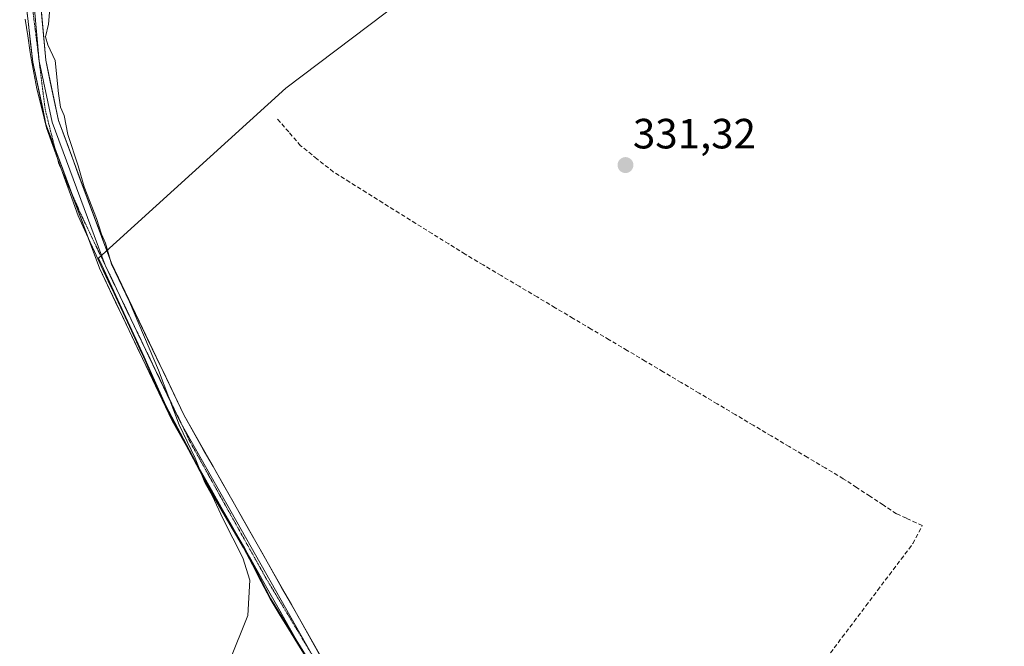
# Model space of a CAD drawing. Units: metres. Extents: x 608627 to 612129, y 4652932 to 4655299.
# Drawn here: x 608906 to 609140, y 4654141 to 4654289 of the extents above; entities that cross this region are included whole.
import ezdxf
from ezdxf.enums import TextEntityAlignment as Align

# ---------------------------------------------------------------- set-up
doc = ezdxf.new("R2010")
doc.units = ezdxf.units.M
doc.header["$MEASUREMENT"] = 0
doc.linetypes.add('TRAZOS2', pattern=[0.375, 0.25, -0.125])
doc.linetypes.add('TRAZOSX2', pattern=[1.5, 1, -0.5])
for name, color, linetype, lineweight in [('Carátula', 7, 'Continuous', 5), ('Corriente artificial lineal', 5, 'TRAZOSX2', 13), ('Cultivos herbáceos CxS', 92, 'Continuous', 0), ('Cultivos leñosos CxS', 92, 'Continuous', 0), ('Curva de nivel normal', 36, 'Continuous', 0), ('Layer 0', 7, 'Continuous', 0), ('Municipio', 9, 'Continuous', 13), ('Municipio CxS', 142, 'Continuous', 0), ('Punto de cota en terreno', 7, 'Continuous', 0), ('Rótulo de punto de cota en terreno', 19, 'Continuous', 0), ('Vía pecuaria eje', 92, 'TRAZOS2', 0)]:
    doc.layers.add(name, color=color, linetype=linetype, lineweight=lineweight)
doc.styles.add('Arial', font='txt', dxfattribs={"height": 0.2})

# ---------------------------------------------------------------- blocks, each defined once
blk = doc.blocks.new('*U153')
at = {"layer": 'Cultivos leñosos CxS', "color": 92, "linetype": 'Continuous', "lineweight": 0}
blk.add_polyline3d([(608974.4275, 4654138.1683, 330.6771), (608965.7279, 4654152.2482, 330.2305), (608959.4683, 4654164.3279, 330.484), (608952.0585, 4654176.9075, 330.1399), (608940.8491, 4654198.0569, 330.0779), (608937.4845, 4654205.6097, 329.9564), (608935.7395, 4654209.5267, 330.0908), (608930.8997, 4654219.9863, 329.9634), (608925.6701, 4654231.2059, 329.9994), (608924.8919, 4654232.9043, 330.0029), (608969.2479, 4654273.1651, 330.9848), (609071.4887, 4654350.3105, 331.3736), (609071.9313, 4654353.407, 331.3052), (609085.0682, 4654345.3249, 331.3682), (609085.1401, 4654345.2822, 331.3679), (609085.3046, 4654345.194, 331.3674), (609166.4809, 4654304.8354, 332.3029), (609199.7049, 4654285.6557, 332.3948), (609314.5199, 4654210.1759, 332.7198)], dxfattribs=at)
blk = doc.blocks.new('*U165')
at = {"layer": 'Cultivos herbáceos CxS', "color": 92, "linetype": 'Continuous', "lineweight": 0}
blk.add_polyline3d([(608958.7939, 4654473.6505, 328.62), (609050.8917, 4654370.4427, 329.4596), (609051.0466, 4654370.282, 329.4568), (609058.5665, 4654363.0219, 329.4046), (609058.7217, 4654362.8819, 329.4143), (609058.8171, 4654362.8053, 329.4226), (609067.1871, 4654356.3453, 330.649), (609067.4482, 4654356.165, 330.7536), (609071.9313, 4654353.407, 331.3052), (609071.4887, 4654350.3105, 331.3736), (608969.2479, 4654273.1651, 330.9848), (608924.8919, 4654232.9043, 330.0029), (608925.6701, 4654231.2059, 329.9994), (608930.8997, 4654219.9863, 329.9634), (608935.7395, 4654209.5267, 330.0908), (608937.4845, 4654205.6097, 329.9564), (608940.8491, 4654198.0569, 330.0779), (608952.0585, 4654176.9075, 330.1399), (608959.4683, 4654164.3279, 330.484), (608965.7279, 4654152.2482, 330.2305), (608974.4275, 4654138.1683, 330.6771)], dxfattribs=at)
blk = doc.blocks.new('*U179')
at = {"layer": 'Municipio CxS', "color": 142, "linetype": 'Continuous', "lineweight": 0}
blk.add_polyline3d([(608907.56, 4654289.45, 328.6608), (608908.12, 4654285.52, 328.6824), (608908.68, 4654281.59, 328.7743), (608908.87, 4654280.62, 328.808), (608909.595, 4654276.8, 328.906), (608910.32, 4654272.98, 328.9794), (608911.46, 4654268.36, 329.0934), (608912.6, 4654263.74, 329.2297), (608914.104, 4654259.574, 329.2947), (608915.608, 4654255.408, 329.2775), (608917.112, 4654251.242, 329.3449), (608918.616, 4654247.076, 329.4831), (608920.12, 4654242.91, 329.3586), (608921.305, 4654240.325, 329.3658), (608922.49, 4654237.74, 329.4663), (608923.99, 4654234.46, 329.5093), (608925.49, 4654231.18, 329.51), (608927.2333, 4654227.4433, 329.6238), (608928.9767, 4654223.7067, 329.6393), (608930.72, 4654219.97, 329.5942), (608932.71, 4654215.67, 329.6206), (608934.7, 4654211.37, 329.5934), (608935.56, 4654209.51, 329.5853), (608937.12, 4654206.005, 329.6829), (608938.68, 4654202.5, 329.739), (608940.67, 4654198.03, 329.8124), (608942.912, 4654193.8, 329.9519), (608945.154, 4654189.57, 329.9774), (608947.396, 4654185.34, 330.1156), (608949.638, 4654181.11, 330.2075), (608951.88, 4654176.88, 329.9661), (608954.35, 4654172.69, 330.0112), (608956.82, 4654168.5, 330.0164), (608959.29, 4654164.31, 330.1265), (608961.3767, 4654160.28, 330.0667), (608963.4633, 4654156.25, 330.1516), (608965.55, 4654152.22, 330.0719), (608967.725, 4654148.7025, 330.1302), (608969.9, 4654145.185, 330.184), (608972.075, 4654141.6675, 330.2601), (608974.25, 4654138.15, 330.3278)], dxfattribs=at)
blk = doc.blocks.new('5PATER')
at = {"layer": 'Carátula', "linetype": 'Continuous', "lineweight": 5}
h = blk.add_hatch(color=250, dxfattribs=at)
edge = h.paths.add_edge_path()
edge.add_ellipse((0, 0.01), major_axis=(-1.33, -1.34), ratio=0.999422, start_angle=0, end_angle=360)

msp = doc.modelspace()

# ---------------------------------------------------------------- linework, layer by layer
at = {"layer": 'Corriente artificial lineal', "color": 5, "linetype": 'TRAZOSX2', "lineweight": 13}
msp.add_polyline3d([(609098.33, 4654139.48, 333.58), (609101.12, 4654143.17, 333.56), (609103.91, 4654146.87, 333.46), (609106.71, 4654150.57, 333.55), (609109.5, 4654154.26, 333.52), (609112.29, 4654157.96, 333.45), (609115.08, 4654161.65, 333.35), (609117.87, 4654165.35, 333.41), (609120.09, 4654169.63, 333.46), (609118.66, 4654170.26, 333.37), (609116.31, 4654171.33, 333.3), (609113.95, 4654172.4, 333.15), (609110.81, 4654174.48, 332.89), (609107.66, 4654176.55, 332.83), (609104.52, 4654178.63, 332.87), (609101.37, 4654180.7, 332.73), (609097.1, 4654183.23, 332.76), (609092.84, 4654185.76, 332.73), (609088.57, 4654188.29, 332.76), (609084.3, 4654190.82, 332.7), (609080.04, 4654193.35, 332.68), (609075.77, 4654195.88, 332.65), (609071.5, 4654198.41, 332.6), (609067.24, 4654200.94, 332.69), (609062.97, 4654203.47, 332.6), (609058.7, 4654206, 332.39), (609054.44, 4654208.53, 332.47), (609050.17, 4654211.06, 332.29), (609045.9, 4654213.59, 332.43), (609041.64, 4654216.12, 332.33), (609037.37, 4654218.65, 332.4), (609033.1, 4654221.18, 332.33), (609028.84, 4654223.71, 332.44), (609024.57, 4654226.24, 332.22), (609020.3, 4654228.77, 332.26), (609016.04, 4654231.3, 332.26), (609011.77, 4654233.83, 332.24), (609007.87, 4654236.27, 332.19), (609003.96, 4654238.7, 332.27), (609000.06, 4654241.14, 332.16), (608996.16, 4654243.57, 332.27), (608992.25, 4654246.01, 332.24), (608988.35, 4654248.44, 332.22), (608984.44, 4654250.88, 332.12), (608980.54, 4654253.31, 332.13), (608976.66, 4654256.41, 332.01), (608972.78, 4654259.51, 332.12), (608969.96, 4654262.78, 331.85), (608967.13, 4654266.04, 331.28)], dxfattribs=at)
at = {"layer": 'Cultivos herbáceos CxS', "color": 92, "linetype": 'Continuous', "lineweight": 0}
msp.add_polyline3d([(609071.93, 4654353.41, 331.31), (609071.49, 4654350.31, 331.37), (608969.25, 4654273.17, 330.98), (608924.89, 4654232.9, 330), (608925.67, 4654231.21, 330), (608930.9, 4654219.99, 329.96), (608935.74, 4654209.53, 330.09), (608937.48, 4654205.61, 329.96), (608940.85, 4654198.06, 330.08), (608952.06, 4654176.91, 330.14), (608959.47, 4654164.33, 330.48), (608965.73, 4654152.25, 330.23), (608974.43, 4654138.17, 330.68)], dxfattribs=at)
at = {"layer": 'Cultivos leñosos CxS', "color": 92, "linetype": 'Continuous', "lineweight": 0}
msp.add_polyline3d([(609071.93, 4654353.41, 331.31), (609071.49, 4654350.31, 331.37), (608969.25, 4654273.17, 330.98), (608924.89, 4654232.9, 330), (608925.67, 4654231.21, 330), (608930.9, 4654219.99, 329.96), (608935.74, 4654209.53, 330.09), (608937.48, 4654205.61, 329.96), (608940.85, 4654198.06, 330.08), (608952.06, 4654176.91, 330.14), (608959.47, 4654164.33, 330.48), (608965.73, 4654152.25, 330.23), (608974.43, 4654138.17, 330.68)], dxfattribs=at)
at = {"layer": 'Curva de nivel normal', "color": 36, "linetype": 'Continuous', "lineweight": 0}
msp.add_polyline3d([(608913.38, 4654291.97, 330), (608913.06, 4654288.32, 330), (608912.35, 4654285.28, 330), (608912.92, 4654283.38, 330), (608914.67, 4654279.69, 330), (608915.42, 4654271.88, 330), (608915.88, 4654268.67, 330), (608916.78, 4654266.65, 330), (608917.64, 4654262.14, 330), (608920.1, 4654254.75, 330), (608921.54, 4654249.81, 330), (608924.45, 4654242.27, 330), (608925.58, 4654238.59, 330), (608926.54, 4654236.45, 330), (608927.96, 4654231.48, 330), (608932.26, 4654222.53, 330), (608939.14, 4654206.41, 330), (608944.04, 4654193.41, 330), (608947.84, 4654185.52, 330), (608950.1, 4654179.81, 330), (608951.94, 4654176.55, 330), (608954.34, 4654171.28, 330), (608959.06, 4654162, 330), (608960.73, 4654156.69, 330), (608960.27, 4654148.28, 330), (608955.94, 4654137.52, 330)], dxfattribs=at)
at = {"layer": 'Layer 0', "linetype": 'Continuous', "lineweight": 0}
for points in [[(608924.86, 4654492.86), (608923.16, 4654488.02), (608922.37, 4654485.16), (608921.65, 4654483.5), (608919.91, 4654478.81), (608918.75, 4654473.88), (608915.69, 4654457.38), (608914.69, 4654438.87), (608918.19, 4654381.27), (608916.97, 4654371.3), (608912.07, 4654346.34), (608909.32, 4654313.33), (608910.01, 4654306.12), (608912.39, 4654279.78), (608915.42, 4654265.5), (608927.95, 4654231.69), (608945.11, 4654195.81), (608979.85, 4654134.54), (609035.09, 4654042.28), (609046.7, 4654025.3), (609074.71, 4653987.24), (609085.13, 4653974.03), (609090.89, 4653965.62), (609094.03, 4653959.76)], [(608907.95, 4654310.32), (608907.78, 4654309.73), (608908.12, 4654306.13), (608909.68, 4654292.72), (608910.87, 4654279.55), (608913.94, 4654265.07), (608926.47, 4654231.27)], [(608914.54, 4654259.02), (608912.46, 4654264.64), (608909.34, 4654279.32), (608906.23, 4654306.13)], [(608918.37, 4654248.7), (608914.54, 4654259.02)], [(609128.35, 4653885), (609127.24, 4653886.99), (609125.28, 4653891.49), (609097.2, 4653947.34), (609088.27, 4653964.03), (609082.66, 4653972.21), (609072.27, 4653985.38), (609044.2, 4654023.52), (609032.5, 4654040.63), (608977.2, 4654132.99), (608942.39, 4654194.39), (608925.12, 4654230.5), (608918.37, 4654248.7)], [(608926.47, 4654231.27), (608926.54, 4654231.1), (608943.75, 4654195.1), (608944.49, 4654193.79)], [(608944.49, 4654193.79), (608976.35, 4654137.61)]]:
    msp.add_lwpolyline(points, dxfattribs=at)
for points in [[(608974.88, 4654137.08, 330.34), (608972.56, 4654141.18, 330.32), (608970.24, 4654145.27, 330.2), (608967.92, 4654149.36, 330.19), (608965.6, 4654153.46, 330.09), (608963.28, 4654157.55, 330.19), (608960.96, 4654161.64, 330.09), (608958.63, 4654165.74, 330.19), (608956.31, 4654169.83, 330), (608953.99, 4654173.92, 330.04), (608951.67, 4654178.02, 329.96), (608949.35, 4654182.11, 330.28), (608947.03, 4654186.2, 330.06), (608944.71, 4654190.3, 329.98), (608942.39, 4654194.39, 329.92), (608940.47, 4654198.4, 329.81), (608938.55, 4654202.41, 329.73), (608936.63, 4654206.43, 329.6), (608934.71, 4654210.44, 329.56), (608932.8, 4654214.45, 329.55), (608930.88, 4654218.46, 329.52), (608928.96, 4654222.48, 329.58), (608927.04, 4654226.49, 329.54), (608925.12, 4654230.5, 329.47), (608923.54, 4654234.77, 329.48), (608921.96, 4654239.04, 329.42), (608920.37, 4654243.3, 329.38), (608918.79, 4654247.57, 329.54), (608917.21, 4654251.84, 329.37), (608915.63, 4654256.11, 329.29), (608914.04, 4654260.37, 329.33), (608912.46, 4654264.64, 329.22), (608911.68, 4654268.31, 329.13), (608910.9, 4654271.98, 329.02), (608910.12, 4654275.65, 328.94), (608909.34, 4654279.32, 328.86), (608908.82, 4654283.79, 328.73), (608908.3, 4654288.26, 328.67), (608907.79, 4654292.73, 328.8)], [(608911.2, 4654292.95, 329.43), (608911.6, 4654288.56, 328.85), (608911.99, 4654284.17, 328.97), (608912.39, 4654279.78, 329.15), (608913.4, 4654275.02, 329.45), (608914.41, 4654270.26, 329.69), (608915.42, 4654265.5, 329.78), (608916.99, 4654261.27, 329.7), (608918.55, 4654257.05, 329.67), (608920.12, 4654252.82, 329.86), (608921.69, 4654248.6, 330.08), (608923.25, 4654244.37, 329.79), (608924.82, 4654240.14, 329.9), (608926.38, 4654235.92, 329.88), (608927.95, 4654231.69, 330.2), (608930.1, 4654227.21, 330.28), (608932.24, 4654222.72, 330.13), (608934.39, 4654218.24, 330.12), (608936.53, 4654213.75, 329.88), (608938.68, 4654209.27, 330.27), (608940.82, 4654204.78, 330.14), (608942.97, 4654200.3, 330.54), (608945.11, 4654195.81, 330.65), (608947.43, 4654191.73, 330.65), (608949.74, 4654187.64, 331.15), (608952.06, 4654183.56, 331.14), (608954.37, 4654179.47, 330.74), (608956.69, 4654175.39, 330.5), (608959.01, 4654171.3, 330.97), (608961.32, 4654167.22, 330.8), (608963.64, 4654163.13, 331.06), (608965.95, 4654159.05, 330.72), (608968.27, 4654154.96, 330.82), (608970.59, 4654150.88, 330.74), (608972.9, 4654146.79, 330.83), (608975.22, 4654142.71, 330.95), (608977.53, 4654138.62, 330.95)]]:
    msp.add_polyline3d(points, dxfattribs=at)
at = {"layer": 'Municipio', "color": 9, "linetype": 'Continuous', "lineweight": 13}
msp.add_polyline3d([(608907.56, 4654289.45, 328.66), (608908.12, 4654285.52, 328.68), (608908.68, 4654281.59, 328.77), (608908.87, 4654280.62, 328.81), (608909.59, 4654276.8, 328.91), (608910.32, 4654272.98, 328.98), (608911.46, 4654268.36, 329.09), (608912.6, 4654263.74, 329.23), (608914.1, 4654259.57, 329.29), (608915.61, 4654255.41, 329.28), (608917.11, 4654251.24, 329.34), (608918.62, 4654247.08, 329.48), (608920.12, 4654242.91, 329.36), (608921.3, 4654240.32, 329.37), (608922.49, 4654237.74, 329.47), (608923.99, 4654234.46, 329.51), (608925.49, 4654231.18, 329.51), (608927.23, 4654227.44, 329.62), (608928.98, 4654223.71, 329.64), (608930.72, 4654219.97, 329.59), (608932.71, 4654215.67, 329.62), (608934.7, 4654211.37, 329.59), (608935.56, 4654209.51, 329.59), (608937.12, 4654206.01, 329.68), (608938.68, 4654202.5, 329.74), (608940.67, 4654198.03, 329.81), (608942.91, 4654193.8, 329.95), (608945.15, 4654189.57, 329.98), (608947.4, 4654185.34, 330.12), (608949.64, 4654181.11, 330.21), (608951.88, 4654176.88, 329.97), (608954.35, 4654172.69, 330.01), (608956.82, 4654168.5, 330.02), (608959.29, 4654164.31, 330.13), (608961.38, 4654160.28, 330.07), (608963.46, 4654156.25, 330.15), (608965.55, 4654152.22, 330.07), (608967.72, 4654148.7, 330.13), (608969.9, 4654145.19, 330.18), (608972.08, 4654141.67, 330.26), (608974.25, 4654138.15, 330.33)], dxfattribs=at)
msp.add_polyline3d([(608907.56, 4654289.45, 328.66), (608908.12, 4654285.52, 328.68), (608908.68, 4654281.59, 328.77), (608908.87, 4654280.62, 328.81), (608909.59, 4654276.8, 328.91), (608910.32, 4654272.98, 328.98), (608911.46, 4654268.36, 329.09), (608912.6, 4654263.74, 329.23), (608914.1, 4654259.57, 329.29), (608915.61, 4654255.41, 329.28), (608917.11, 4654251.24, 329.34), (608918.62, 4654247.08, 329.48), (608920.12, 4654242.91, 329.36), (608921.3, 4654240.32, 329.37), (608922.49, 4654237.74, 329.47), (608923.99, 4654234.46, 329.51), (608925.49, 4654231.18, 329.51), (608927.23, 4654227.44, 329.62), (608928.98, 4654223.71, 329.64), (608930.72, 4654219.97, 329.59), (608932.71, 4654215.67, 329.62), (608934.7, 4654211.37, 329.59), (608935.56, 4654209.51, 329.59), (608937.12, 4654206.01, 329.68), (608938.68, 4654202.5, 329.74), (608940.67, 4654198.03, 329.81), (608942.91, 4654193.8, 329.95), (608945.15, 4654189.57, 329.98), (608947.4, 4654185.34, 330.12), (608949.64, 4654181.11, 330.21), (608951.88, 4654176.88, 329.97), (608954.35, 4654172.69, 330.01), (608956.82, 4654168.5, 330.02), (608959.29, 4654164.31, 330.13), (608961.38, 4654160.28, 330.07), (608963.46, 4654156.25, 330.15), (608965.55, 4654152.22, 330.07), (608967.72, 4654148.7, 330.13), (608969.9, 4654145.19, 330.18), (608972.08, 4654141.67, 330.26), (608974.25, 4654138.15, 330.33)], dxfattribs=at)
at = {"layer": 'Municipio CxS', "color": 142, "linetype": 'Continuous', "lineweight": 0}
msp.add_polyline3d([(608974.25, 4654138.15, 330.33), (608972.08, 4654141.67, 330.26), (608969.9, 4654145.19, 330.18), (608967.72, 4654148.7, 330.13), (608965.55, 4654152.22, 330.07), (608963.46, 4654156.25, 330.15), (608961.38, 4654160.28, 330.07), (608959.29, 4654164.31, 330.13), (608956.82, 4654168.5, 330.02), (608954.35, 4654172.69, 330.01), (608951.88, 4654176.88, 329.97), (608949.64, 4654181.11, 330.21), (608947.4, 4654185.34, 330.12), (608945.15, 4654189.57, 329.98), (608942.91, 4654193.8, 329.95), (608940.67, 4654198.03, 329.81), (608938.68, 4654202.5, 329.74), (608937.12, 4654206.01, 329.68), (608935.56, 4654209.51, 329.59), (608934.7, 4654211.37, 329.59), (608932.71, 4654215.67, 329.62), (608930.72, 4654219.97, 329.59), (608928.98, 4654223.71, 329.64), (608927.23, 4654227.44, 329.62), (608925.49, 4654231.18, 329.51), (608923.99, 4654234.46, 329.51), (608922.49, 4654237.74, 329.47), (608921.3, 4654240.32, 329.37), (608920.12, 4654242.91, 329.36), (608918.62, 4654247.08, 329.48), (608917.11, 4654251.24, 329.34), (608915.61, 4654255.41, 329.28), (608914.1, 4654259.57, 329.29), (608912.6, 4654263.74, 329.23), (608911.46, 4654268.36, 329.09), (608910.32, 4654272.98, 328.98), (608909.59, 4654276.8, 328.91), (608908.87, 4654280.62, 328.81), (608908.68, 4654281.59, 328.77), (608908.12, 4654285.52, 328.68), (608907.56, 4654289.45, 328.66)], dxfattribs=at)
at = {"layer": 'Vía pecuaria eje', "color": 92, "linetype": 'TRAZOS2', "lineweight": 0}
for points in [[(608907.5, 4654310.01, 328.84), (608907.5, 4654306.25, 328.84), (608908.03, 4654302.01, 328.91), (608908.56, 4654297.78, 329.05), (608909.09, 4654293.55, 329.09), (608909.62, 4654289.31, 328.8), (608910.15, 4654285.08, 328.78), (608910.68, 4654280.85, 328.88), (608911.2, 4654276.61, 328.98), (608911.73, 4654272.38, 329.1), (608912.26, 4654268.15, 329.25), (608913.2, 4654264.4, 329.35), (608914.14, 4654260.65, 329.35), (608914.54, 4654259.02, 329.31)], [(608914.54, 4654259.02, 329.31), (608915.08, 4654256.89, 329.27), (608915.44, 4654255.45, 329.27), (608916.38, 4654253.27, 329.28), (608917.83, 4654249.94, 329.44), (608918.37, 4654248.7, 329.48)], [(608918.37, 4654248.7, 329.48), (608919.28, 4654246.61, 329.55), (608920.73, 4654243.28, 329.4), (608922.67, 4654239.22, 329.54), (608924.61, 4654235.16, 329.62), (608926.47, 4654231.27, 329.59)], [(608926.47, 4654231.27, 329.59), (608926.55, 4654231.11, 329.59), (608928.49, 4654227.05, 329.89), (608930.43, 4654222.99, 329.74), (608932.37, 4654218.93, 329.78), (608934.41, 4654214.7, 329.76), (608936.45, 4654210.47, 329.68), (608938.49, 4654206.23, 329.94), (608940.53, 4654202, 329.89), (608942.58, 4654197.77, 330.21), (608944.49, 4654193.79, 330.15)], [(608944.49, 4654193.79, 330.15), (608944.62, 4654193.53, 330.14), (608946.66, 4654189.3, 330.12), (608948.91, 4654185.27, 330.55), (608951.15, 4654181.23, 330.43), (608953.4, 4654177.2, 330.2), (608955.65, 4654173.16, 330.1), (608957.9, 4654169.13, 330.33), (608960.15, 4654165.09, 330.3), (608962.4, 4654161.06, 330.35), (608964.65, 4654157.02, 330.29), (608967.14, 4654152.89, 330.26), (608969.62, 4654148.77, 330.3), (608972.11, 4654144.64, 330.4), (608974.6, 4654140.51, 330.58), (608976.35, 4654137.61, 330.58)]]:
    msp.add_polyline3d(points, dxfattribs=at)

# ---------------------------------------------------------------- block references
at = {"layer": 'Cultivos herbáceos CxS', "color": 92, "linetype": 'Continuous', "lineweight": 0}
msp.add_blockref('*U165', (0, 0), dxfattribs=at)
at = {"layer": 'Cultivos leñosos CxS', "color": 92, "linetype": 'Continuous', "lineweight": 0}
msp.add_blockref('*U153', (0, 0), dxfattribs=at)
at = {"layer": 'Municipio CxS', "color": 142, "linetype": 'Continuous', "lineweight": 0}
msp.add_blockref('*U179', (0, 0), dxfattribs=at)
at = {"layer": 'Punto de cota en terreno', "linetype": 'Continuous', "lineweight": 0}
msp.add_blockref('5PATER', (609049.76, 4654254.93, 331.32), dxfattribs=at)

# ---------------------------------------------------------------- texts
at = {"layer": 'Rótulo de punto de cota en terreno', "color": 19, "linetype": 'Continuous', "lineweight": 0, "style": 'Arial'}
msp.add_text('331,32', height=7, dxfattribs=at).set_placement((609051.52, 4654256.69), align=Align.BOTTOM_LEFT)

doc.saveas('drawing.dxf')
